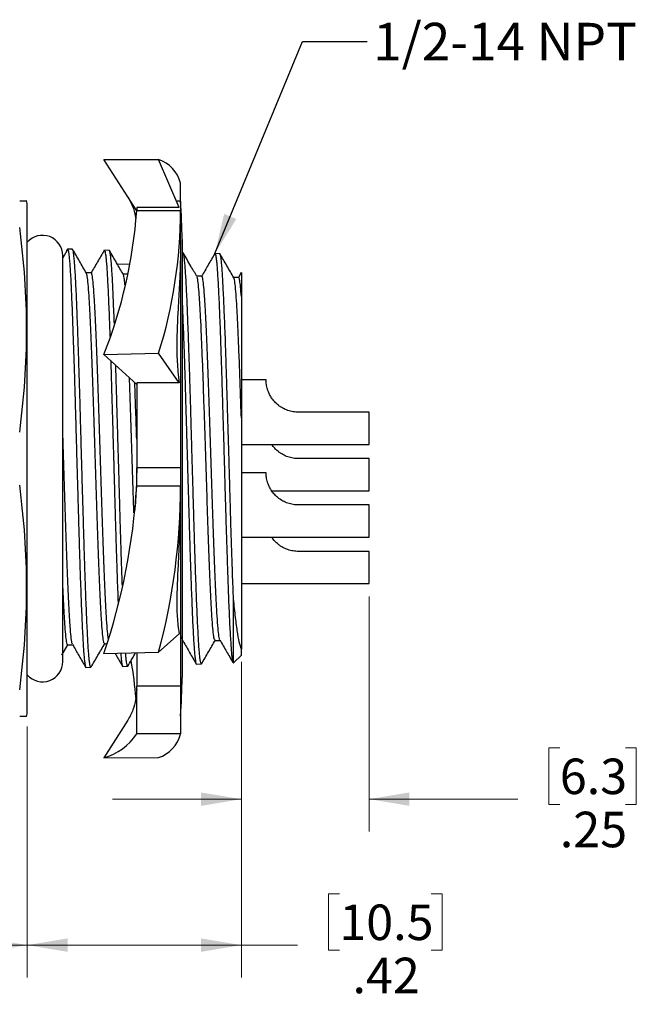
# Model space of a CAD drawing. Units: inches. Extents: x 0.4 to 16.6, y 0.2 to 10.8.
# Drawn here: x 9.2 to 11.6, y 4.6 to 8.5 of the extents above; entities that cross this region are included whole.
import ezdxf

# ---------------------------------------------------------------- set-up
doc = ezdxf.new("R2010")
doc.units = ezdxf.units.IN
doc.header["$MEASUREMENT"] = 0
doc.styles.add('SLDTEXTSTYLE0', font='TXT', dxfattribs={"width": 0.75})
doc.dimstyles.new('SLDDIMSTYLE0', dxfattribs={"dimtxt": 0.137795, "dimasz": 0.156, "dimexe": 0, "dimexo": 0.0625, "dimgap": 0.034449, "dimtad": 0, "dimtih": 1, "dimtoh": 1, "dimlfac": 0.5, "dimrnd": 1e-09, "dimzin": 12, "dimdsep": 46, "dimtxsty": 'SLDTEXTSTYLE0', "dimsah": 1, "dimcen": 0.09, "dimadec": 0, "dimazin": 3, "dimtfac": 1, "dimtofl": 0, "dimtmove": 0, "dimatfit": 3, "dimfxl": 0, "dimfrac": 2, "dimtolj": 1, "dimtzin": 12, "dimarcsym": 0})
doc.dimstyles.new('SLDDIMSTYLE1', dxfattribs={"dimtxt": 0.137795, "dimasz": 0.156, "dimexe": 0, "dimexo": 0.0625, "dimgap": 0.034449, "dimtad": 0, "dimtih": 1, "dimtoh": 1, "dimlfac": 0.5, "dimrnd": 1e-09, "dimzin": 12, "dimdsep": 46, "dimtxsty": 'SLDTEXTSTYLE0', "dimsah": 1, "dimcen": 0.09, "dimadec": 0, "dimazin": 3, "dimtfac": 1, "dimtmove": 0, "dimatfit": 0, "dimfxl": 0, "dimfrac": 2, "dimtolj": 1, "dimtzin": 12, "dimarcsym": 0})
doc.dimstyles.new('SLDDIMSTYLE2', dxfattribs={"dimtxt": 0.18, "dimasz": 0.156, "dimexe": 0, "dimexo": 0.0625, "dimgap": 0, "dimtad": 0, "dimtih": 1, "dimtoh": 1, "dimdec": 0, "dimrnd": 1e-09, "dimzin": 0, "dimdsep": 46, "dimtxsty": 'Standard', "dimsah": 1, "dimcen": 0.09, "dimadec": 0, "dimazin": 0, "dimtfac": 0.156, "dimtdec": 0, "dimtofl": 0, "dimtmove": 0, "dimatfit": 3, "dimfxl": 0, "dimfrac": 2, "dimtolj": 1, "dimtzin": 0, "dimarcsym": 0})

# ---------------------------------------------------------------- blocks, each defined once
blk = doc.blocks.new('_D')
at = {"color": 7, "linetype": 'Continuous', "lineweight": 18}
for p, q in [((8.1587, 5.8549), (8.1587, 4.7374)), ((9.2587, 5.7099), (9.2587, 4.7374)), ((8.6585, 5.0609), (8.6165, 5.0609)), ((8.6165, 5.0609), (8.6165, 4.8422)), ((8.8621, 5.0609), (8.9041, 5.0609)), ((8.9041, 5.0609), (8.9041, 4.8422)), ((8.1587, 4.8624), (8.4957, 4.8624)), ((9.2587, 4.8624), (9.025, 4.8624)), ((8.6165, 4.8422), (8.6585, 4.8422)), ((8.9041, 4.8422), (8.8621, 4.8422))]:
    blk.add_line(p, q, dxfattribs=at)
for points in [[(8.1587, 4.8624), (8.3147, 4.8364), (8.3147, 4.8884)], [(9.2587, 4.8624), (9.1027, 4.8884), (9.1027, 4.8364)]]:
    blk.add_solid(points, dxfattribs=at)
at = {"color": 7, "linetype": 'Continuous', "lineweight": 18, "char_height": 0.1378, "attachment_point": 1, "style": 'SLDTEXTSTYLE0'}
for s, insert in [('14', (8.6585, 5.0198)), ('.55', (8.6331, 4.8136))]:
    blk.add_mtext(s, dxfattribs=dict(at, insert=insert))
blk = doc.blocks.new('_D_1')
at = {"color": 7, "linetype": 'Continuous', "lineweight": 18}
for p, q in [((10.0887, 5.9608), (10.0887, 4.7374)), ((9.2587, 5.7099), (9.2587, 4.7374)), ((10.4687, 5.0609), (10.4267, 5.0609)), ((10.4267, 5.0609), (10.4267, 4.8422)), ((10.8251, 5.0609), (10.867, 5.0609)), ((10.867, 5.0609), (10.867, 4.8422)), ((9.2587, 4.8624), (10.0887, 4.8624)), ((10.0887, 4.8624), (10.3059, 4.8624)), ((10.4267, 4.8422), (10.4687, 4.8422)), ((10.867, 4.8422), (10.8251, 4.8422))]:
    blk.add_line(p, q, dxfattribs=at)
for points in [[(9.2587, 4.8624), (9.4147, 4.8364), (9.4147, 4.8884)], [(10.0887, 4.8624), (9.9327, 4.8884), (9.9327, 4.8364)]]:
    blk.add_solid(points, dxfattribs=at)
at = {"color": 7, "linetype": 'Continuous', "lineweight": 18, "char_height": 0.1378, "attachment_point": 1, "style": 'SLDTEXTSTYLE0'}
for s, insert in [('10.5', (10.4687, 5.0198)), ('.42', (10.5196, 4.8136))]:
    blk.add_mtext(s, dxfattribs=dict(at, insert=insert))
blk = doc.blocks.new('_D_2')
at = {"color": 7, "linetype": 'Continuous', "lineweight": 18}
for p, q in [((10.5847, 6.2149), (10.5847, 5.3037)), ((10.0887, 5.9608), (10.0887, 5.3037)), ((11.3236, 5.6272), (11.2816, 5.6272)), ((11.2816, 5.6272), (11.2816, 5.4085)), ((11.5781, 5.6272), (11.6201, 5.6272)), ((11.6201, 5.6272), (11.6201, 5.4085)), ((10.0887, 5.4287), (9.5887, 5.4287)), ((10.5847, 5.4287), (11.1608, 5.4287)), ((11.2816, 5.4085), (11.3236, 5.4085)), ((11.6201, 5.4085), (11.5781, 5.4085))]:
    blk.add_line(p, q, dxfattribs=at)
for points in [[(10.0887, 5.4287), (9.9327, 5.4547), (9.9327, 5.4027)], [(10.5847, 5.4287), (10.7407, 5.4027), (10.7407, 5.4547)]]:
    blk.add_solid(points, dxfattribs=at)
at = {"color": 7, "linetype": 'Continuous', "lineweight": 18, "char_height": 0.1378, "attachment_point": 1, "style": 'SLDTEXTSTYLE0'}
for s, insert in [('6.3', (11.3236, 5.5861)), ('.25', (11.3236, 5.3799))]:
    blk.add_mtext(s, dxfattribs=dict(at, insert=insert))

msp = doc.modelspace()

# ---------------------------------------------------------------- linework, layer by layer
at = {"color": 7, "linetype": 'Continuous', "lineweight": 25}
for p, q in [((9.6829, 7.7117), (9.5558, 7.9107)), ((9.5558, 7.9107), (9.7679, 7.91)), ((9.8477, 7.7238), (9.7679, 7.91)), ((9.8529, 7.7489), (9.8529, 7.8184)), ((9.2587, 7.7399), (9.2561, 7.7499)), ((9.2587, 6.7499), (9.2587, 7.7399)), ((9.6829, 7.7238), (9.6829, 7.7117)), ((9.8529, 7.7489), (9.8396, 7.7489)), ((9.8529, 7.7489), (9.8529, 7.7112)), ((9.8529, 7.7112), (9.6829, 7.7112)), ((9.8529, 7.5968), (9.8529, 7.7112)), ((9.8529, 7.5968), (9.8529, 6.7145)), ((9.8587, 7.5993), (9.8587, 5.9005)), ((9.416, 7.5625), (9.3961, 7.5282)), ((9.3965, 5.9625), (9.3965, 7.5373)), ((9.4338, 7.5619), (9.4147, 7.5625)), ((9.5766, 7.5576), (9.5575, 7.5581)), ((9.8624, 7.5488), (9.8587, 7.5489)), ((10.0052, 7.5445), (9.986, 7.545)), ((9.6074, 7.5051), (9.6564, 7.5039)), ((10.0885, 7.4715), (10.0773, 7.4523)), ((9.5558, 7.1542), (9.7679, 7.1587)), ((9.6829, 7.0368), (9.5558, 7.1542)), ((9.8477, 7.0442), (9.7679, 7.1587)), ((9.6829, 7.0439), (9.6829, 6.7145)), ((10.1847, 7.0549), (10.0887, 7.0549)), ((10.5847, 6.9299), (10.3097, 6.9299)), ((10.5847, 6.8049), (10.5847, 6.9299)), ((10.0887, 6.8049), (10.5847, 6.8049)), ((9.2587, 5.7599), (9.2587, 6.7499)), ((10.5847, 6.7499), (10.3097, 6.7499)), ((10.5847, 6.6249), (10.5847, 6.7499)), ((9.8529, 6.7145), (9.6829, 6.7145)), ((9.6829, 6.6428), (9.6829, 6.7145)), ((9.8529, 6.7145), (9.8529, 6.6428)), ((10.1847, 6.6949), (10.0887, 6.6949)), ((9.8529, 6.6428), (9.6829, 6.6428)), ((9.8529, 6.6428), (9.8529, 5.8676)), ((10.2062, 6.6249), (10.5847, 6.6249)), ((10.5847, 6.5699), (10.3097, 6.5699)), ((10.5847, 6.4449), (10.5847, 6.5699)), ((10.0887, 6.4449), (10.5847, 6.4449)), ((10.5847, 6.3899), (10.3097, 6.3899)), ((10.5847, 6.2649), (10.5847, 6.3899)), ((10.0887, 6.2649), (10.5847, 6.2649)), ((10.0578, 5.957), (10.0578, 6.215)), ((9.8477, 6.0703), (9.7679, 5.9986)), ((9.8587, 6.0405), (9.8633, 6.0405)), ((9.3928, 5.9875), (9.4159, 6.0274)), ((9.5558, 5.9934), (9.7679, 5.9986)), ((9.5581, 6.0317), (9.5669, 6.0317)), ((10.0887, 5.9879), (10.0887, 6.0108)), ((9.6829, 5.9965), (9.6829, 5.8676)), ((10.0578, 5.957), (10.0887, 5.9879)), ((9.4861, 5.9395), (9.5053, 5.9401)), ((9.6289, 5.9439), (9.648, 5.9444)), ((9.9147, 5.9526), (9.9338, 5.9532)), ((10.0575, 5.957), (10.0578, 5.957)), ((9.8529, 5.8676), (9.6829, 5.8676)), ((9.6829, 5.6815), (9.6829, 5.8676)), ((9.8529, 5.8676), (9.8529, 5.6815)), ((9.2561, 5.7499), (9.2587, 5.7599)), ((9.649, 5.7351), (9.5558, 5.5891)), ((9.8529, 5.6815), (9.6829, 5.6815)), ((9.5558, 5.5891), (9.7679, 5.5899))]:
    msp.add_line(p, q, dxfattribs=at)
at = {"color": 7, "linetype": 'Continuous', "lineweight": 25, "flags": 128}
for points in [[(9.8477, 7.7238), (9.7947, 7.7238), (9.7388, 7.7238), (9.6829, 7.7238)], [(9.5067, 7.4703), (9.4967, 7.4703), (9.4873, 7.4703)], [(9.6495, 7.4658), (9.6395, 7.4658), (9.6295, 7.4658)], [(9.9353, 7.4572), (9.9253, 7.4572), (9.9159, 7.4572)], [(10.0781, 7.4527), (10.0681, 7.4527), (10.0588, 7.4527)], [(9.8477, 7.0442), (9.7947, 7.0441), (9.7388, 7.044), (9.6829, 7.0439)], [(9.9867, 6.0448), (9.9967, 6.0448), (10.0061, 6.0448)], [(9.4153, 6.0274), (9.4253, 6.0274), (9.4347, 6.0274)]]:
    msp.add_lwpolyline(points, dxfattribs=at)
at = {"color": 7, "linetype": 'Continuous', "lineweight": 25}
for centre, radius, start, end in [((9.7283, 7.788), 0.1282, 13.7042, 72.0169), ((7.9387, 7.5993), 1.92, 0, 4.4689), ((7.8092, 7.8457), 1.8785, 338.4016, 355.8956), ((8.002, 7.7131), 1.8509, 342.5686, 359.9411), ((9.3178, 7.5373), 0.0787, 0, 138.5904), ((7.1885, 6.7938), 2.499, 341.3195, 356.5351), ((7.3647, 6.6434), 2.4882, 344.9808, 359.9852), ((9.3178, 5.9625), 0.0787, 221.4096, 0), ((7.8478, 5.6596), 1.8396, 4.9504, 9.5992), ((7.9387, 5.9005), 1.92, 355.5311, 0), ((9.4906, 5.8125), 0.2327, 286.2748, 325.7304), ((9.7283, 5.7118), 0.1282, 287.9831, 346.2958)]:
    msp.add_arc(centre, radius, start, end, dxfattribs=at)
for points, knots in [([(9.649, 7.7647), (9.657, 7.7499), (9.6722, 7.7218), (9.6769, 7.6936), (9.6791, 7.6802)], [0, 0, 0, 0, 0.525511, 1, 1, 1, 1]), ([(9.2293, 7.7499), (9.2357, 7.7499), (9.2487, 7.7499), (9.2567, 7.7499), (9.2553, 7.7499), (9.2549, 7.7499)], [0, 0, 0, 0, 0.43516, 0.871267, 1, 1, 1, 1]), ([(9.8529, 7.5968), (9.8529, 7.5817), (9.8528, 7.5515), (9.8519, 7.4987), (9.8495, 7.4406), (9.8461, 7.3775), (9.8421, 7.3107), (9.8388, 7.24), (9.838, 7.165), (9.8409, 7.0989), (9.846, 7.0582), (9.8477, 7.0442)], [0, 0, 0, 0, 0.115497, 0.230992, 0.349843, 0.468697, 0.584192, 0.699681, 0.818804, 0.937867, 1, 1, 1, 1]), ([(9.4118, 7.5555), (9.4121, 7.5567), (9.413, 7.5613), (9.4139, 7.562), (9.4145, 7.5625)], [0, 0, 0, 0, 0.259952, 1, 1, 1, 1]), ([(9.4156, 7.5612), (9.4158, 7.561), (9.4167, 7.5603), (9.4182, 7.5532), (9.4201, 7.5397), (9.422, 7.5203), (9.424, 7.4956), (9.426, 7.4657), (9.4279, 7.4304), (9.4298, 7.3902), (9.4317, 7.3457), (9.4335, 7.2972), (9.4354, 7.2443), (9.4374, 7.188), (9.4394, 7.1287), (9.4414, 7.0671), (9.4433, 7.0026), (9.4451, 6.9364), (9.447, 6.8692), (9.4489, 6.8014), (9.4509, 6.7324), (9.4529, 6.6639), (9.4548, 6.5962), (9.4567, 6.53), (9.4586, 6.4645), (9.4604, 6.4013), (9.4623, 6.3408), (9.4643, 6.2835), (9.4663, 6.2288), (9.4682, 6.1782), (9.4701, 6.1317), (9.472, 6.0898), (9.4739, 6.0522), (9.4757, 6.0197), (9.4777, 5.9925), (9.4797, 5.9708), (9.4817, 5.9543), (9.4836, 5.944), (9.4851, 5.9393), (9.4859, 5.94), (9.4861, 5.9402)], [0, 0, 0, 0, 0.011307, 0.038233, 0.065746, 0.093461, 0.120193, 0.14711, 0.174612, 0.202316, 0.229047, 0.25616, 0.283466, 0.311171, 0.337886, 0.364981, 0.39227, 0.419956, 0.446672, 0.47377, 0.501061, 0.528751, 0.55545, 0.58253, 0.609804, 0.637475, 0.664174, 0.691254, 0.718528, 0.746201, 0.772886, 0.799953, 0.827213, 0.85487, 0.881551, 0.908612, 0.935867, 0.963519, 0.990193, 1, 1, 1, 1]), ([(9.5053, 5.9404), (9.5047, 5.9406), (9.5035, 5.9413), (9.5016, 5.9492), (9.4996, 5.9626), (9.4977, 5.9818), (9.4958, 6.0064), (9.4939, 6.0361), (9.4921, 6.0713), (9.4902, 6.1112), (9.4882, 6.1555), (9.4862, 6.2038), (9.4843, 6.2566), (9.4823, 6.3126), (9.4805, 6.3717), (9.4786, 6.4331), (9.4768, 6.4976), (9.4748, 6.5635), (9.4728, 6.6307), (9.4709, 6.6983), (9.4689, 6.7672), (9.467, 6.8356), (9.4652, 6.9033), (9.4633, 6.9695), (9.4614, 7.035), (9.4594, 7.0981), (9.4574, 7.1587), (9.4555, 7.2161), (9.4536, 7.2708), (9.4517, 7.3216), (9.4499, 7.3682), (9.448, 7.4102), (9.446, 7.448), (9.444, 7.4806), (9.4421, 7.508), (9.4402, 7.5299), (9.4383, 7.5466), (9.4365, 7.5572), (9.435, 7.562), (9.4341, 7.5614), (9.4338, 7.5612)], [0, 0, 0, 0, 0.023347, 0.050059, 0.076962, 0.104257, 0.130609, 0.157338, 0.184257, 0.211569, 0.237924, 0.264655, 0.291577, 0.318891, 0.345256, 0.371996, 0.398928, 0.426252, 0.452626, 0.479376, 0.506318, 0.533652, 0.560028, 0.58678, 0.613723, 0.641059, 0.66745, 0.694218, 0.721178, 0.74853, 0.77492, 0.801686, 0.828642, 0.855991, 0.882398, 0.909182, 0.936158, 0.963526, 0.989932, 1, 1, 1, 1]), ([(9.4881, 7.4691), (9.4791, 7.4845), (9.4613, 7.5154), (9.4434, 7.5462), (9.4345, 7.5617)], [0, 0, 0, 0, 0.499953, 1, 1, 1, 1]), ([(9.5569, 7.558), (9.5483, 7.5432), (9.5312, 7.5136), (9.5141, 7.484), (9.5055, 7.4692)], [0, 0, 0, 0, 0.500053, 1, 1, 1, 1]), ([(9.5575, 7.5574), (9.5577, 7.5576), (9.5586, 7.5582), (9.5602, 7.553), (9.5622, 7.5422), (9.5642, 7.5255), (9.5661, 7.5032), (9.568, 7.4756), (9.5698, 7.4428), (9.5717, 7.4054), (9.5736, 7.3628), (9.5756, 7.316), (9.5775, 7.2694), (9.5786, 7.2372), (9.5791, 7.2231)], [0, 0, 0, 0, 0.03719, 0.128229, 0.216024, 0.305071, 0.394755, 0.485746, 0.573541, 0.66259, 0.752276, 0.843272, 0.931012, 1, 1, 1, 1]), ([(9.5962, 7.274), (9.596, 7.2802), (9.5951, 7.3038), (9.5936, 7.3413), (9.5917, 7.3861), (9.5898, 7.4258), (9.588, 7.4608), (9.5861, 7.4905), (9.5841, 7.5154), (9.5821, 7.5346), (9.5801, 7.5481), (9.5783, 7.5562), (9.5772, 7.5569), (9.5766, 7.5573)], [0, 0, 0, 0, 0.034171, 0.131508, 0.229539, 0.329001, 0.424962, 0.522291, 0.620314, 0.719765, 0.815789, 0.913184, 1, 1, 1, 1]), ([(9.6309, 7.4646), (9.6267, 7.4718), (9.6185, 7.4859), (9.6049, 7.5094), (9.5907, 7.5339), (9.5819, 7.5493), (9.5773, 7.5573)], [0, 0, 0, 0, 0.247437, 0.486545, 0.731987, 1, 1, 1, 1]), ([(9.9338, 5.9538), (9.9336, 5.9536), (9.9328, 5.9529), (9.9313, 5.9575), (9.9293, 5.9676), (9.9273, 5.9836), (9.9254, 6.005), (9.9235, 6.0315), (9.9216, 6.0634), (9.9197, 6.1002), (9.9179, 6.1415), (9.9159, 6.1868), (9.9139, 6.2367), (9.9119, 6.2901), (9.91, 6.3466), (9.9081, 6.4057), (9.9063, 6.468), (9.9044, 6.532), (9.9025, 6.5974), (9.9005, 6.6636), (9.8985, 6.7312), (9.8966, 6.7986), (9.8947, 6.8656), (9.8929, 6.9314), (9.891, 6.9967), (9.8891, 7.0599), (9.8871, 7.1208), (9.8851, 7.1788), (9.8832, 7.2345), (9.8813, 7.2864), (9.8794, 7.3344), (9.8776, 7.3781), (9.8757, 7.4178), (9.8737, 7.4525), (9.8717, 7.4821), (9.8697, 7.5065), (9.8678, 7.5258), (9.866, 7.5393), (9.8642, 7.5474), (9.863, 7.5482), (9.8624, 7.5486)], [0, 0, 0, 0, 0.009133, 0.035844, 0.062745, 0.090038, 0.116391, 0.143119, 0.170039, 0.197351, 0.223702, 0.250429, 0.277346, 0.304655, 0.331022, 0.357765, 0.3847, 0.412027, 0.438396, 0.46514, 0.492076, 0.519404, 0.545784, 0.57254, 0.599488, 0.626828, 0.653216, 0.67998, 0.706935, 0.734284, 0.760676, 0.787444, 0.814403, 0.841754, 0.86816, 0.894943, 0.921917, 0.949285, 0.97569, 1, 1, 1, 1]), ([(9.9166, 7.4561), (9.9087, 7.4696), (9.8909, 7.5005), (9.873, 7.5314), (9.863, 7.5487)], [0, 0, 0, 0, 0.437498, 1, 1, 1, 1]), ([(9.9855, 7.5451), (9.9769, 7.5303), (9.96, 7.501), (9.9431, 7.4717), (9.9347, 7.4572)], [0, 0, 0, 0, 0.505456, 1, 1, 1, 1]), ([(9.986, 7.5448), (9.9861, 7.5449), (9.9868, 7.5458), (9.9882, 7.5422), (9.9901, 7.5336), (9.9921, 7.5189), (9.994, 7.499), (9.9959, 7.4735), (9.9978, 7.4429), (9.9996, 7.4074), (10.0016, 7.3675), (10.0036, 7.3227), (10.0055, 7.274), (10.0075, 7.2217), (10.0093, 7.1664), (10.0112, 7.1074), (10.0131, 7.0462), (10.015, 6.983), (10.017, 6.9184), (10.019, 6.8519), (10.0209, 6.785), (10.0228, 6.718), (10.0246, 6.6515), (10.0265, 6.585), (10.0284, 6.52), (10.0304, 6.4568), (10.0324, 6.3959), (10.0343, 6.3369), (10.0362, 6.2811), (10.0381, 6.2288), (10.0399, 6.1804), (10.0418, 6.1355), (10.0438, 6.0953), (10.0458, 6.0598), (10.0478, 6.0293), (10.0497, 6.0036), (10.0519, 5.9795), (10.0541, 5.9624), (10.0558, 5.9604), (10.0564, 5.9597)], [0, 0, 0, 0, 0.002144, 0.029553, 0.057362, 0.084176, 0.111372, 0.138763, 0.166552, 0.193367, 0.220565, 0.247957, 0.275749, 0.302548, 0.32973, 0.357105, 0.38488, 0.411676, 0.438856, 0.466229, 0.494002, 0.520788, 0.547957, 0.57532, 0.603082, 0.629859, 0.657018, 0.684371, 0.712123, 0.738897, 0.766054, 0.793405, 0.821155, 0.847914, 0.875055, 0.902389, 0.930122, 0.974102, 1, 1, 1, 1]), ([(10.0578, 6.215), (10.0572, 6.2315), (10.056, 6.2648), (10.054, 6.3193), (10.052, 6.3774), (10.05, 6.4379), (10.0481, 6.5004), (10.0462, 6.5645), (10.0444, 6.6306), (10.0425, 6.6973), (10.0406, 6.7641), (10.0386, 6.8306), (10.0366, 6.8973), (10.0347, 6.9626), (10.0328, 7.0263), (10.0309, 7.0878), (10.0291, 7.1476), (10.0272, 7.2042), (10.0252, 7.2575), (10.0232, 7.307), (10.0212, 7.3531), (10.0193, 7.3947), (10.0175, 7.4316), (10.0157, 7.4635), (10.0138, 7.4908), (10.0118, 7.5125), (10.0098, 7.5289), (10.0078, 7.5394), (10.0063, 7.5445), (10.0054, 7.5439), (10.0052, 7.5438)], [0, 0, 0, 0, 0.035837, 0.0721854, 0.1087935, 0.1459354, 0.1817724, 0.218121, 0.2547294, 0.2918715, 0.3277079, 0.3640551, 0.4006618, 0.4378016, 0.4736541, 0.5100182, 0.5466419, 0.5837992, 0.6196618, 0.656036, 0.6926699, 0.7298378, 0.7657064, 0.8020865, 0.8387262, 0.8758993, 0.9117866, 0.948186, 0.9848456, 1, 1, 1, 1]), ([(10.0594, 7.4515), (10.0505, 7.467), (10.0326, 7.4978), (10.0148, 7.5287), (10.0059, 7.5441)], [0, 0, 0, 0, 0.499946, 1, 1, 1, 1]), ([(9.5581, 6.0337), (9.5577, 6.0332), (9.5561, 6.0314), (9.5533, 6.046), (9.5499, 6.0765), (9.5464, 6.1232), (9.543, 6.1839), (9.5395, 6.2582), (9.5361, 6.3436), (9.5326, 6.4382), (9.5292, 6.5401), (9.5257, 6.6469), (9.5223, 6.756), (9.5188, 6.865), (9.5154, 6.9715), (9.5119, 7.0728), (9.5085, 7.1667), (9.505, 7.2512), (9.5016, 7.3243), (9.4981, 7.384), (9.4947, 7.4288), (9.4913, 7.4589), (9.4891, 7.4654), (9.4881, 7.4685)], [0, 0, 0, 0, 0.019479, 0.068635, 0.117805, 0.166982, 0.216159, 0.265344, 0.314542, 0.363748, 0.412954, 0.462168, 0.511395, 0.56063, 0.609865, 0.659107, 0.708364, 0.757627, 0.806891, 0.856162, 0.905447, 0.954739, 1, 1, 1, 1]), ([(9.5729, 6.0521), (9.5718, 6.0603), (9.5697, 6.0779), (9.5664, 6.1237), (9.5629, 6.1842), (9.5595, 6.2586), (9.556, 6.3441), (9.5526, 6.4388), (9.5491, 6.5406), (9.5457, 6.6474), (9.5423, 6.7566), (9.5388, 6.8656), (9.5354, 6.9721), (9.5319, 7.0733), (9.5285, 7.1672), (9.525, 7.2516), (9.5216, 7.3247), (9.5181, 7.3842), (9.5147, 7.4294), (9.5112, 7.4581), (9.5086, 7.4713), (9.5071, 7.4691), (9.5067, 7.4686)], [0, 0, 0, 0, 0.045468, 0.097581, 0.149694, 0.201815, 0.253951, 0.306095, 0.358239, 0.410391, 0.462557, 0.514731, 0.566906, 0.619088, 0.671285, 0.72349, 0.775695, 0.827908, 0.880135, 0.932371, 0.984606, 1, 1, 1, 1]), ([(9.6373, 7.4237), (9.6369, 7.4283), (9.6353, 7.4461), (9.6332, 7.4596), (9.6315, 7.4618), (9.6309, 7.4626)], [0, 0, 0, 0, 0.185179, 0.725489, 1, 1, 1, 1]), ([(9.9867, 6.0466), (9.9859, 6.0466), (9.984, 6.0466), (9.9809, 6.0654), (9.9775, 6.0998), (9.974, 6.1495), (9.9706, 6.2128), (9.9671, 6.2889), (9.9637, 6.3754), (9.9602, 6.4705), (9.9568, 6.572), (9.9534, 6.6777), (9.9499, 6.7851), (9.9465, 6.8917), (9.943, 6.9951), (9.9396, 7.0928), (9.9361, 7.1827), (9.9327, 7.2628), (9.9292, 7.3312), (9.9258, 7.386), (9.9223, 7.4257), (9.9192, 7.4496), (9.9173, 7.453), (9.9166, 7.4543)], [0, 0, 0, 0, 0.032702, 0.081809, 0.13093, 0.180058, 0.229187, 0.278323, 0.327474, 0.376631, 0.425789, 0.474954, 0.524134, 0.573321, 0.622508, 0.671703, 0.720912, 0.770128, 0.819345, 0.868569, 0.917807, 0.967052, 1, 1, 1, 1]), ([(10.0056, 6.0476), (10.0052, 6.0477), (10.0036, 6.0481), (10.0009, 6.0658), (9.9975, 6.0999), (9.994, 6.1498), (9.9906, 6.2132), (9.9871, 6.2893), (9.9837, 6.3759), (9.9802, 6.471), (9.9768, 6.5726), (9.9733, 6.6783), (9.9699, 6.7857), (9.9664, 6.8923), (9.963, 6.9957), (9.9595, 7.0933), (9.9561, 7.1831), (9.9527, 7.2631), (9.9492, 7.3315), (9.9458, 7.3861), (9.9423, 7.4266), (9.9389, 7.45), (9.9365, 7.4598), (9.9353, 7.4571), (9.9353, 7.457)], [0, 0, 0, 0, 0.016722, 0.065744, 0.11478, 0.163822, 0.212866, 0.261917, 0.310982, 0.360054, 0.409127, 0.458207, 0.507301, 0.556403, 0.605504, 0.654614, 0.703738, 0.752868, 0.801999, 0.851138, 0.900291, 0.949451, 0.998611, 1, 1, 1, 1]), ([(10.0887, 6.9076), (10.0875, 6.9441), (10.0851, 7.0169), (10.0814, 7.1183), (10.0777, 7.2102), (10.0741, 7.2884), (10.0706, 7.3522), (10.0672, 7.4013), (10.0637, 7.4337), (10.0611, 7.4498), (10.0597, 7.45), (10.0594, 7.4501)], [0, 0, 0, 0, 0.125146, 0.250289, 0.375456, 0.500657, 0.618341, 0.736025, 0.853728, 0.971465, 1, 1, 1, 1]), ([(10.0887, 7.3782), (10.0877, 7.3914), (10.0857, 7.4177), (10.0826, 7.4409), (10.0801, 7.4526), (10.0786, 7.4515), (10.0781, 7.4511)], [0, 0, 0, 0, 0.290083, 0.580192, 0.870391, 1, 1, 1, 1]), ([(10.0887, 7.4713), (10.0887, 7.4712), (10.0887, 7.4706), (10.0887, 7.4642), (10.0887, 7.4525), (10.0887, 7.4346), (10.0887, 7.4107), (10.0887, 7.3891), (10.0887, 7.3782)], [0, 0, 0, 0, 0.099744, 0.269067, 0.442046, 0.616304, 0.807221, 1, 1, 1, 1]), ([(10.0887, 7.3782), (10.0887, 7.3549), (10.0887, 7.3266), (10.0887, 7.2776), (10.0887, 7.2601), (10.0887, 7.2234), (10.0887, 7.2041), (10.0887, 7.164), (10.0887, 7.1431), (10.0887, 7.0995), (10.0887, 7.0767), (10.0887, 7.0067), (10.0887, 6.9582), (10.0887, 6.9076)], [0, 0, 0, 0, 0.25, 0.25, 0.375, 0.375, 0.5, 0.5, 0.625, 0.625, 0.75, 0.75, 1, 1, 1, 1]), ([(9.8587, 7.3701), (9.859, 7.3635), (9.8599, 7.3432), (9.8615, 7.3045), (9.8634, 7.2544), (9.8654, 7.1999), (9.8674, 7.1424), (9.8693, 7.0823), (9.8712, 7.0202), (9.873, 6.9554), (9.8749, 6.8895), (9.8768, 6.8227), (9.8788, 6.7557), (9.8808, 6.6879), (9.8827, 6.6209), (9.8846, 6.5549), (9.8865, 6.4907), (9.8883, 6.4275), (9.8902, 6.367), (9.8922, 6.3094), (9.8942, 6.2551), (9.8962, 6.2037), (9.8981, 6.1565), (9.8999, 6.1137), (9.9018, 6.0755), (9.9037, 6.0417), (9.9056, 6.0131), (9.9076, 5.9899), (9.9096, 5.972), (9.9115, 5.9598), (9.9132, 5.9532), (9.9142, 5.9532), (9.9147, 5.9532)], [0, 0, 0, 0, 0.016307, 0.050036, 0.084246, 0.118702, 0.15366, 0.187368, 0.221558, 0.255992, 0.290928, 0.324634, 0.358822, 0.393254, 0.428188, 0.461881, 0.496054, 0.530471, 0.565391, 0.599073, 0.633235, 0.667642, 0.70255, 0.736228, 0.770386, 0.804789, 0.839694, 0.873353, 0.907492, 0.941875, 0.976759, 1, 1, 1, 1]), ([(9.5821, 7.1299), (9.5825, 7.1172), (9.5835, 7.0849), (9.5851, 7.0298), (9.587, 6.9654), (9.589, 6.8985), (9.591, 6.8309), (9.593, 6.7629), (9.5949, 6.6951), (9.5967, 6.627), (9.5986, 6.56), (9.6005, 6.4946), (9.6024, 6.4313), (9.6044, 6.3695), (9.6064, 6.3107), (9.6083, 6.2554), (9.6098, 6.2132), (9.6107, 6.1908), (9.6109, 6.1841)], [0, 0, 0, 0, 0.042127, 0.107504, 0.173814, 0.240599, 0.308359, 0.373695, 0.439963, 0.506704, 0.574419, 0.639753, 0.706021, 0.772763, 0.840478, 0.905782, 0.972018, 1, 1, 1, 1]), ([(9.6274, 6.2571), (9.627, 6.2668), (9.626, 6.2942), (9.6243, 6.3432), (9.6223, 6.4035), (9.6204, 6.4663), (9.6185, 6.5309), (9.6167, 6.5967), (9.6148, 6.6644), (9.6129, 6.7325), (9.6109, 6.8005), (9.6089, 6.8678), (9.607, 6.9351), (9.6051, 7.0007), (9.6034, 7.06), (9.6023, 7.0959), (9.6018, 7.1117)], [0, 0, 0, 0, 0.040838, 0.115591, 0.190878, 0.267262, 0.340991, 0.415773, 0.491089, 0.567502, 0.641257, 0.716064, 0.791406, 0.867847, 0.941609, 1, 1, 1, 1]), ([(9.6721, 6.5399), (9.6716, 6.5553), (9.6699, 6.605), (9.6671, 6.6935), (9.6637, 6.8021), (9.6602, 6.9094), (9.6573, 6.9974), (9.6556, 7.0461), (9.655, 7.0626)], [0, 0, 0, 0, 0.0911172, 0.2924796, 0.4938732, 0.6953241, 0.8968035, 1, 1, 1, 1]), ([(9.6829, 6.8257), (9.682, 6.8538), (9.68, 6.9176), (9.6775, 6.9911), (9.676, 7.0334), (9.6757, 7.0435)], [0, 0, 0, 0, 0.3737587, 0.851445, 1, 1, 1, 1]), ([(10.3097, 6.9299), (10.3063, 6.93), (10.2994, 6.9301), (10.2891, 6.9315), (10.2788, 6.9336), (10.2688, 6.9366), (10.2591, 6.9405), (10.2497, 6.9451), (10.2407, 6.9505), (10.2324, 6.9565), (10.2248, 6.963), (10.2179, 6.9699), (10.2115, 6.9774), (10.2046, 6.9869), (10.1978, 6.9986), (10.1923, 7.0115), (10.1887, 7.0232), (10.1864, 7.0335), (10.1853, 7.0424), (10.1849, 7.0482), (10.1848, 7.0516), (10.1847, 7.0535), (10.1847, 7.0547), (10.1847, 7.0548), (10.1847, 7.0549)], [0, 0, 0, 0, 0.038544, 0.077351, 0.116987, 0.156912, 0.195457, 0.234579, 0.274005, 0.31407, 0.350912, 0.388426, 0.426302, 0.464943, 0.529193, 0.595022, 0.655755, 0.717588, 0.784394, 0.852345, 0.88967, 0.927486, 0.965552, 1, 1, 1, 1]), ([(10.0887, 6.9076), (10.0887, 6.8617), (10.0887, 6.8152), (10.0887, 6.7447), (10.0887, 6.721), (10.0887, 6.6734), (10.0887, 6.6495), (10.0887, 6.5789), (10.0887, 6.5328), (10.0887, 6.4652), (10.0887, 6.4428), (10.0887, 6.3992), (10.0887, 6.378), (10.0887, 6.3163), (10.0887, 6.2775), (10.0887, 6.2231), (10.0887, 6.2057), (10.0887, 6.1729), (10.0887, 6.1417), (10.0887, 6.114), (10.0887, 6.0879), (10.0887, 6.0758), (10.0887, 6.0425), (10.0887, 6.0246), (10.0887, 6.0108)], [0, 0, 0, 0, 0.125, 0.125, 0.1875, 0.1875, 0.25, 0.25, 0.375, 0.375, 0.4375, 0.4375, 0.5, 0.5, 0.625, 0.625, 0.6875, 0.6875, 0.75, 0.8125, 0.8125, 0.875, 0.875, 1, 1, 1, 1]), ([(9.4341, 6.0305), (9.4333, 6.0316), (9.4315, 6.0346), (9.4284, 6.0578), (9.425, 6.0975), (9.4215, 6.1533), (9.4181, 6.2226), (9.4146, 6.3038), (9.4112, 6.3953), (9.4078, 6.4952), (9.4043, 6.6009), (9.4009, 6.7098), (9.3983, 6.7929), (9.3968, 6.838), (9.3965, 6.8471)], [0, 0, 0, 0, 0.0579098, 0.1497378, 0.2415665, 0.3334092, 0.4252778, 0.5171594, 0.6090415, 0.7009377, 0.7928599, 0.8847949, 0.9767306, 1, 1, 1, 1]), ([(10.3097, 6.7499), (10.3063, 6.75), (10.2994, 6.7501), (10.2891, 6.7515), (10.2788, 6.7536), (10.2688, 6.7566), (10.2591, 6.7605), (10.2497, 6.7651), (10.2407, 6.7705), (10.2324, 6.7765), (10.2248, 6.783), (10.2179, 6.7899), (10.2116, 6.7973), (10.208, 6.8024), (10.2062, 6.8049)], [0, 0, 0, 0, 0.0831295, 0.1668262, 0.2523114, 0.338418, 0.4215499, 0.5059278, 0.5909584, 0.6773679, 0.7568272, 0.8377347, 0.9194232, 1, 1, 1, 1]), ([(9.6829, 6.7192), (9.6828, 6.6923), (9.6825, 6.6375), (9.6775, 6.576), (9.675, 6.5446)], [0, 0, 0, 0, 0.488541, 1, 1, 1, 1]), ([(10.3097, 6.5699), (10.3063, 6.57), (10.2994, 6.5701), (10.2891, 6.5715), (10.2788, 6.5736), (10.2688, 6.5766), (10.2591, 6.5805), (10.2497, 6.5851), (10.2407, 6.5905), (10.2324, 6.5965), (10.2248, 6.603), (10.2179, 6.6099), (10.2115, 6.6174), (10.2046, 6.6269), (10.1978, 6.6386), (10.1923, 6.6515), (10.1887, 6.6632), (10.1864, 6.6735), (10.1853, 6.6824), (10.1849, 6.6882), (10.1848, 6.6916), (10.1847, 6.6935), (10.1847, 6.6947), (10.1847, 6.6948), (10.1847, 6.6949)], [0, 0, 0, 0, 0.038544, 0.077351, 0.116987, 0.156912, 0.195457, 0.234579, 0.274005, 0.31407, 0.350912, 0.388426, 0.426302, 0.464943, 0.529193, 0.595022, 0.655755, 0.717588, 0.784394, 0.852345, 0.88967, 0.927486, 0.965552, 1, 1, 1, 1]), ([(9.8527, 6.6384), (9.8527, 6.6365), (9.8526, 6.6072), (9.8518, 6.5504), (9.8496, 6.4688), (9.846, 6.3895), (9.8421, 6.3132), (9.8388, 6.2401), (9.838, 6.1695), (9.8409, 6.113), (9.846, 6.0812), (9.8477, 6.0703)], [0, 0, 0, 0, 0.008882, 0.138685, 0.271314, 0.404924, 0.533838, 0.663632, 0.796367, 0.930409, 1, 1, 1, 1]), ([(10.3097, 6.3899), (10.3063, 6.39), (10.2994, 6.3901), (10.2891, 6.3915), (10.2788, 6.3936), (10.2688, 6.3966), (10.2591, 6.4005), (10.2497, 6.4051), (10.2407, 6.4105), (10.2324, 6.4165), (10.2248, 6.423), (10.2179, 6.4299), (10.2116, 6.4373), (10.208, 6.4424), (10.2062, 6.4449)], [0, 0, 0, 0, 0.08313, 0.166826, 0.252311, 0.338418, 0.42155, 0.505928, 0.590958, 0.677368, 0.756827, 0.837735, 0.919423, 1, 1, 1, 1]), ([(9.4153, 6.0275), (9.4142, 6.029), (9.4119, 6.0321), (9.4085, 6.0574), (9.405, 6.0972), (9.4016, 6.1534), (9.3987, 6.2085), (9.3971, 6.2486), (9.3965, 6.2611)], [0, 0, 0, 0, 0.182131, 0.365629, 0.549129, 0.732656, 0.916236, 1, 1, 1, 1]), ([(10.0887, 6.0108), (10.0836, 6.0244), (10.0782, 6.0484), (10.0703, 6.1), (10.0677, 6.12), (10.0627, 6.1642), (10.0603, 6.1885), (10.0578, 6.215)], [0, 0, 0, 0, 0.5, 0.5, 0.75, 0.75, 1, 1, 1, 1]), ([(9.8627, 6.0423), (9.8616, 6.0441), (9.8603, 6.0464), (9.859, 6.0577), (9.8587, 6.06)], [0, 0, 0, 0, 0.796267, 1, 1, 1, 1]), ([(9.8627, 6.0416), (9.8712, 6.0268), (9.8883, 5.9972), (9.9054, 5.9676), (9.914, 5.9528)], [0, 0, 0, 0, 0.499945, 1, 1, 1, 1]), ([(9.9344, 5.9534), (9.9434, 5.9688), (9.9612, 5.9997), (9.9791, 6.0305), (9.988, 6.046)], [0, 0, 0, 0, 0.500053, 1, 1, 1, 1]), ([(10.0056, 6.0457), (10.0141, 6.0309), (10.0308, 6.0021), (10.0475, 5.9732), (10.0556, 5.9592)], [0, 0, 0, 0, 0.512872, 1, 1, 1, 1]), ([(9.4341, 6.0285), (9.4426, 6.0138), (9.4597, 5.9842), (9.4769, 5.9546), (9.4854, 5.9398)], [0, 0, 0, 0, 0.49995, 1, 1, 1, 1]), ([(9.506, 5.9404), (9.5149, 5.9559), (9.5327, 5.9867), (9.5506, 6.0176), (9.5595, 6.033)], [0, 0, 0, 0, 0.500051, 1, 1, 1, 1]), ([(9.599, 5.9945), (9.6003, 5.9924), (9.61, 5.9755), (9.6198, 5.9586), (9.6284, 5.9438)], [0, 0, 0, 0, 0.124332, 1, 1, 1, 1]), ([(9.6209, 5.995), (9.6212, 5.9914), (9.6221, 5.9797), (9.6236, 5.9654), (9.6254, 5.9522), (9.6272, 5.9448), (9.6284, 5.9445), (9.6289, 5.9443)], [0, 0, 0, 0, 0.1032296, 0.33574, 0.5715701, 0.8090869, 1, 1, 1, 1]), ([(9.648, 5.9451), (9.6478, 5.9449), (9.6469, 5.9442), (9.6454, 5.9489), (9.6436, 5.9594), (9.6418, 5.9747), (9.6405, 5.9888), (9.64, 5.9955)], [0, 0, 0, 0, 0.084129, 0.320732, 0.560786, 0.792391, 1, 1, 1, 1]), ([(9.6487, 5.9448), (9.6576, 5.9602), (9.6676, 5.9774), (9.6776, 5.9946), (9.6786, 5.9964)], [0, 0, 0, 0, 0.896284, 1, 1, 1, 1]), ([(9.6829, 5.8549), (9.6819, 5.8416), (9.68, 5.8149), (9.6705, 5.775), (9.6562, 5.7484), (9.649, 5.7351)], [0, 0, 0, 0, 0.333373, 0.666978, 1, 1, 1, 1]), ([(9.255, 5.7499), (9.2553, 5.7499), (9.2567, 5.7499), (9.2489, 5.7499), (9.2358, 5.7499), (9.2293, 5.7499)], [0, 0, 0, 0, 0.11977, 0.559344, 1, 1, 1, 1])]:
    msp.add_open_spline(points, degree=3, knots=knots, dxfattribs=at)
for points in [[(9.2293, 6.853), (9.2463, 6.9853), (9.2658, 7.2499), (9.2463, 7.5145), (9.2293, 7.6468)], [(9.2293, 5.853), (9.2463, 5.9853), (9.2658, 6.2499), (9.2463, 6.5145), (9.2293, 6.6468)]]:
    msp.add_open_spline(points, degree=3, dxfattribs=at)

# ---------------------------------------------------------------- texts
at = {"color": 7, "linetype": 'Continuous', "lineweight": 0, "insert": (10.6, 8.4405), "char_height": 0.14583, "attachment_point": 1, "style": 'SLDTEXTSTYLE0'}
msp.add_mtext('1/2-14 NPT', dxfattribs=at)

# ---------------------------------------------------------------- dimensions: what is measured, and where the dimension line sits
at = {"color": 7, "linetype": 'Continuous', "lineweight": 18}
for base, p1, p2, dimstyle, picture, middle in [((10.5847, 5.4287), (10.0887, 6.0108), (10.5847, 6.2649), 'SLDDIMSTYLE1', '_D_2', (11.4509, 5.4287)), ((10.0887379328, 4.8624436078), (9.2587379328, 5.7599050161), (10.0887379328, 6.0108176402), 'SLDDIMSTYLE0', '_D_1', (10.6468771407, 4.8624436078)), ((8.1587, 4.8624), (9.2587, 5.7599), (8.1587, 5.9049), 'SLDDIMSTYLE0', '_D', (8.7603, 4.8624))]:
    dim = msp.add_linear_dim(base=base, p1=p1, p2=p2, dimstyle=dimstyle, dxfattribs=at)
    dim.commit()
    dim.dimension.update_dxf_attribs({"geometry": picture, "text_midpoint": middle, "dimtype": 160})

# ---------------------------------------------------------------- leaders
at = {"color": 7, "linetype": 'Continuous', "lineweight": 0}
msp.add_leader([(9.986, 7.545), (10.3262, 8.368), (10.5762, 8.368)], dimstyle='SLDDIMSTYLE2', dxfattribs=at)

doc.saveas('drawing.dxf')
